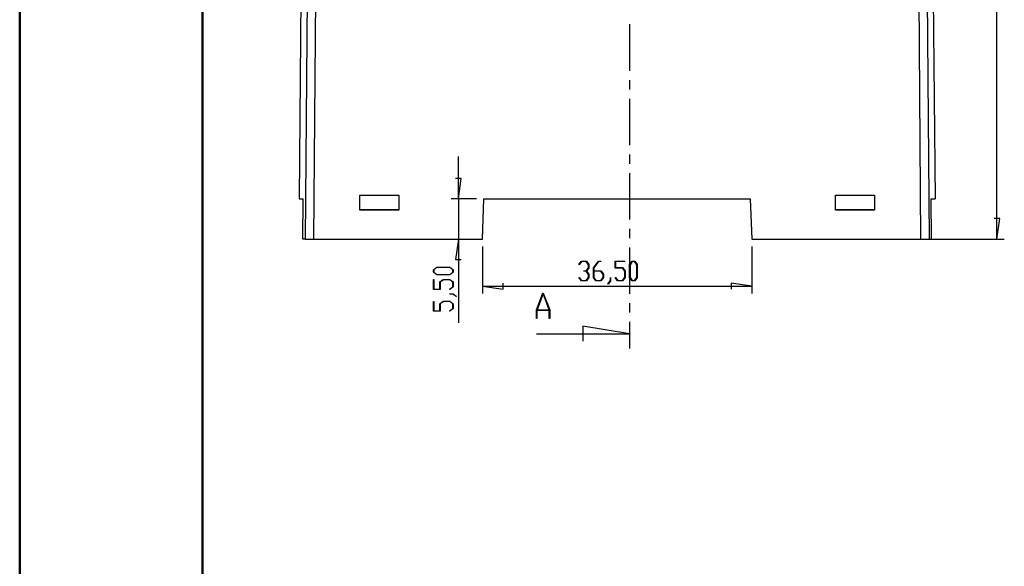
# Model space of a CAD drawing. Units: millimetres. Extents: x 0 to 841, y 0 to 594.
# Drawn here: x 0 to 135, y 149 to 224 of the extents above; entities that cross this region are included whole.
import ezdxf

# ---------------------------------------------------------------- set-up
doc = ezdxf.new("R2010")
doc.units = ezdxf.units.MM
doc.layers.add('LAYER_1', color=179, linetype='Continuous')
doc.layers.add('SLD-0', color=179, linetype='Continuous')

msp = doc.modelspace()

# ---------------------------------------------------------------- linework, layer by layer
at = {"color": 7, "linetype": 'Continuous', "lineweight": 50}
for p, q in [((0.08, 0.04), (0.08, 594.04)), ((25.08, 10.04), (25.08, 584.04))]:
    msp.add_line(p, q, dxfattribs=at)
at = {"layer": 'LAYER_1'}
for p, q in [((133.64, 193.75), (133.64, 271.25)), ((60.03, 199.25), (60.03, 205.05)), ((60.43, 202.05), (59.63, 202.05)), ((60.03, 199.25), (60.43, 202.05)), ((62.53, 199.25), (59.03, 199.25)), ((60.03, 199.25), (60.03, 193.75)), ((134.04, 196.55), (133.24, 196.55)), ((133.64, 193.75), (134.04, 196.55)), ((60.03, 193.75), (59.63, 190.95)), ((60.03, 193.75), (60.03, 182.32)), ((63.34, 192.75), (63.34, 186.33)), ((100.12, 192.75), (100.12, 186.33)), ((101.12, 193.75), (134.64, 193.75)), ((56.62, 189.56), (57.08, 189.91)), ((57.11, 189.86), (56.68, 189.55)), ((57.08, 189.91), (58.87, 189.91)), ((58.85, 189.86), (57.11, 189.86)), ((59.27, 189.55), (58.85, 189.86)), ((58.87, 189.91), (59.33, 189.56)), ((59.63, 190.95), (60.43, 190.95)), ((76.5, 190.29), (76.84, 190.74)), ((76.54, 190.25), (76.5, 190.29)), ((76.86, 190.68), (76.54, 190.25)), ((76.84, 190.74), (77.52, 190.74)), ((77.5, 190.68), (76.86, 190.68)), ((77.82, 190.26), (77.5, 190.68)), ((77.5, 189.42), (77.82, 189.84)), ((77.52, 190.74), (77.86, 190.28)), ((77.86, 189.82), (77.54, 189.39)), ((77.82, 189.84), (77.82, 190.26)), ((77.86, 190.28), (77.86, 189.82)), ((78.48, 189.84), (79.16, 190.74)), ((78.48, 188.5), (78.48, 189.84)), ((79.17, 190.68), (78.53, 189.82)), ((78.53, 189.82), (78.53, 189.42)), ((79.16, 190.74), (79.49, 190.74)), ((79.49, 190.68), (79.17, 190.68)), ((79.49, 190.74), (79.49, 190.68)), ((81.46, 189.8), (81.46, 190.74)), ((81.46, 190.74), (82.8, 190.74)), ((82.46, 189.8), (81.46, 189.8)), ((82.8, 190.68), (81.5, 190.68)), ((81.5, 190.68), (81.5, 189.86)), ((81.5, 189.86), (82.48, 189.86)), ((82.78, 189.38), (82.46, 189.8)), ((82.48, 189.86), (82.82, 189.4)), ((82.8, 190.74), (82.8, 190.68)), ((83.44, 190.28), (83.79, 190.74)), ((83.44, 188.5), (83.44, 190.28)), ((83.8, 190.68), (83.49, 190.26)), ((83.49, 190.26), (83.49, 188.52)), ((83.79, 190.74), (84.13, 190.74)), ((84.12, 190.68), (83.8, 190.68)), ((84.43, 190.26), (84.12, 190.68)), ((84.13, 190.74), (84.48, 190.28)), ((84.43, 188.52), (84.43, 190.26)), ((84.48, 190.28), (84.48, 188.5)), ((56.62, 189.22), (56.62, 189.56)), ((57.08, 188.87), (56.62, 189.22)), ((56.68, 189.55), (56.68, 189.23)), ((56.68, 189.23), (57.11, 188.92)), ((58.87, 188.87), (57.08, 188.87)), ((57.11, 188.92), (58.85, 188.92)), ((58.85, 188.92), (59.27, 189.23)), ((59.33, 189.22), (58.87, 188.87)), ((59.27, 189.23), (59.27, 189.55)), ((59.33, 189.56), (59.33, 189.22)), ((76.5, 188.49), (76.54, 188.53)), ((76.84, 188.04), (76.5, 188.49)), ((76.54, 188.53), (76.86, 188.1)), ((77.18, 189.36), (77.18, 189.42)), ((77.18, 189.42), (77.5, 189.42)), ((77.5, 189.36), (77.18, 189.36)), ((77.82, 188.94), (77.5, 189.36)), ((77.5, 188.1), (77.82, 188.52)), ((77.86, 188.5), (77.52, 188.04)), ((77.54, 189.39), (77.86, 188.96)), ((77.82, 188.52), (77.82, 188.94)), ((77.86, 188.96), (77.86, 188.5)), ((78.83, 188.04), (78.48, 188.5)), ((78.53, 189.42), (79.5, 189.42)), ((79.49, 189.36), (78.53, 189.36)), ((78.53, 189.36), (78.53, 188.52)), ((78.53, 188.52), (78.84, 188.1)), ((79.8, 188.94), (79.49, 189.36)), ((79.49, 188.1), (79.8, 188.52)), ((79.5, 189.42), (79.85, 188.96)), ((79.85, 188.5), (79.5, 188.04)), ((79.8, 188.52), (79.8, 188.94)), ((79.85, 188.96), (79.85, 188.5)), ((80.8, 188.08), (80.8, 188.51)), ((80.8, 188.51), (80.84, 188.51)), ((80.84, 188.51), (80.84, 188.06)), ((81.46, 188.49), (81.5, 188.53)), ((81.8, 188.04), (81.46, 188.49)), ((81.5, 188.53), (81.82, 188.1)), ((82.46, 188.1), (82.78, 188.52)), ((82.82, 188.5), (82.48, 188.04)), ((82.78, 188.52), (82.78, 189.38)), ((82.82, 189.4), (82.82, 188.5)), ((83.79, 188.04), (83.44, 188.5)), ((83.49, 188.52), (83.8, 188.1)), ((84.12, 188.1), (84.43, 188.52)), ((84.48, 188.5), (84.13, 188.04)), ((56.62, 186.89), (56.62, 188.23)), ((56.62, 188.23), (56.68, 188.23)), ((56.68, 188.23), (56.68, 186.93)), ((57.51, 187.91), (57.96, 188.25)), ((57.51, 186.93), (57.51, 187.91)), ((57.99, 188.21), (57.56, 187.89)), ((57.56, 187.89), (57.56, 186.89)), ((57.96, 188.25), (58.87, 188.25)), ((58.85, 188.21), (57.99, 188.21)), ((58.84, 186.93), (59.27, 187.25)), ((59.27, 187.89), (58.85, 188.21)), ((58.87, 188.25), (59.33, 187.91)), ((59.33, 187.23), (58.88, 186.89)), ((59.27, 187.25), (59.27, 187.89)), ((59.33, 187.91), (59.33, 187.23)), ((63.34, 187.33), (66.14, 186.93)), ((63.34, 187.33), (100.12, 187.33)), ((66.14, 186.93), (66.14, 187.73)), ((77.52, 188.04), (76.84, 188.04)), ((76.86, 188.1), (77.5, 188.1)), ((79.5, 188.04), (78.83, 188.04)), ((78.84, 188.1), (79.49, 188.1)), ((80.47, 187.65), (80.8, 188.08)), ((80.5, 187.61), (80.47, 187.65)), ((80.84, 188.06), (80.5, 187.61)), ((82.48, 188.04), (81.8, 188.04)), ((81.82, 188.1), (82.46, 188.1)), ((84.13, 188.04), (83.79, 188.04)), ((83.8, 188.1), (84.12, 188.1)), ((100.12, 187.33), (97.32, 187.73)), ((97.32, 187.73), (97.32, 186.93)), ((57.56, 186.89), (56.62, 186.89)), ((56.68, 186.93), (57.51, 186.93)), ((58.88, 186.89), (58.84, 186.93)), ((58.86, 186.23), (58.86, 186.27)), ((58.86, 186.27), (59.31, 186.27)), ((59.29, 186.23), (58.86, 186.23)), ((59.71, 185.9), (59.29, 186.23)), ((59.31, 186.27), (59.76, 185.93)), ((59.76, 185.93), (59.71, 185.9)), ((56.62, 183.91), (56.62, 185.25)), ((56.62, 185.25), (56.68, 185.25)), ((56.68, 185.25), (56.68, 183.96)), ((57.51, 184.93), (57.96, 185.28)), ((57.51, 183.96), (57.51, 184.93)), ((57.99, 185.23), (57.56, 184.92)), ((57.56, 184.92), (57.56, 183.91)), ((57.96, 185.28), (58.87, 185.28)), ((58.85, 185.23), (57.99, 185.23)), ((59.27, 184.92), (58.85, 185.23)), ((58.87, 185.28), (59.33, 184.93)), ((59.27, 184.27), (59.27, 184.92)), ((59.33, 184.93), (59.33, 184.26)), ((57.56, 183.91), (56.62, 183.91)), ((56.68, 183.96), (57.51, 183.96)), ((58.84, 183.95), (59.27, 184.27)), ((58.88, 183.92), (58.84, 183.95)), ((59.33, 184.26), (58.88, 183.92))]:
    msp.add_line(p, q, dxfattribs=at)
at = {"layer": 'SLD-0'}
for p, q in [((38.88, 267.55), (38.28, 199.25)), ((124.59, 267.55), (125.18, 199.25)), ((39.45, 237.58), (39.09, 193.75)), ((124.01, 237.58), (124.37, 193.75)), ((40.6, 236.4), (40.25, 193.75)), ((122.86, 236.4), (123.21, 193.75)), ((83.41, 223.1), (83.41, 216.75)), ((83.41, 215.48), (83.41, 214.21)), ((83.41, 212.94), (83.41, 206.59)), ((83.41, 205.32), (83.41, 204.05)), ((83.41, 202.78), (83.41, 196.43)), ((38.28, 199.25), (38.8, 199.25)), ((38.76, 193.75), (38.8, 199.25)), ((46.55, 199.78), (51.91, 199.78)), ((46.55, 197.73), (46.55, 199.78)), ((46.58, 199.75), (46.55, 199.78)), ((46.58, 197.75), (46.58, 199.75)), ((46.58, 199.75), (51.88, 199.75)), ((51.91, 199.78), (51.88, 199.75)), ((51.88, 199.75), (51.88, 197.75)), ((51.91, 199.78), (51.91, 197.73)), ((63.34, 193.75), (63.53, 199.25)), ((63.53, 199.25), (99.93, 199.25)), ((99.93, 199.25), (100.12, 193.75)), ((111.55, 199.78), (116.91, 199.78)), ((111.55, 197.73), (111.55, 199.78)), ((111.58, 199.75), (111.55, 199.78)), ((111.58, 197.75), (111.58, 199.75)), ((111.58, 199.75), (116.88, 199.75)), ((116.88, 199.75), (116.91, 199.78)), ((116.88, 199.75), (116.88, 197.75)), ((116.91, 199.78), (116.91, 197.73)), ((124.66, 199.25), (125.18, 199.25)), ((124.7, 193.75), (124.66, 199.25)), ((46.55, 197.73), (46.58, 197.75)), ((51.91, 197.73), (46.55, 197.73)), ((51.88, 197.75), (46.58, 197.75)), ((51.91, 197.73), (51.88, 197.75)), ((111.58, 197.75), (111.55, 197.73)), ((116.91, 197.73), (111.55, 197.73)), ((116.88, 197.75), (111.58, 197.75)), ((116.91, 197.73), (116.88, 197.75)), ((83.41, 195.16), (83.41, 193.89)), ((39.09, 193.75), (38.76, 193.75)), ((39.09, 193.75), (40.25, 193.75)), ((40.25, 193.75), (63.34, 193.75)), ((83.41, 192.62), (83.41, 186.27)), ((100.12, 193.75), (123.21, 193.75)), ((123.21, 193.75), (124.37, 193.75)), ((124.37, 193.75), (124.7, 193.75)), ((70.7, 184.07), (71.57, 186.39)), ((71.61, 186.3), (70.78, 184.09)), ((71.57, 186.39), (71.64, 186.39)), ((72.44, 184.09), (71.61, 186.3)), ((71.64, 186.39), (72.51, 184.07)), ((83.41, 185), (83.41, 183.73)), ((70.7, 182.89), (70.7, 184.07)), ((72.45, 184.02), (70.76, 184.02)), ((70.76, 184.02), (70.76, 182.89)), ((70.78, 184.09), (72.44, 184.09)), ((72.45, 182.89), (72.45, 184.02)), ((72.51, 184.07), (72.51, 182.89)), ((70.76, 182.89), (70.7, 182.89)), ((72.51, 182.89), (72.45, 182.89)), ((83.41, 180.83), (77.06, 181.85)), ((77.06, 181.85), (77.06, 179.82)), ((83.41, 182.46), (83.41, 178.83)), ((70.71, 180.83), (83.41, 180.83))]:
    msp.add_line(p, q, dxfattribs=at)

doc.saveas('drawing.dxf')
